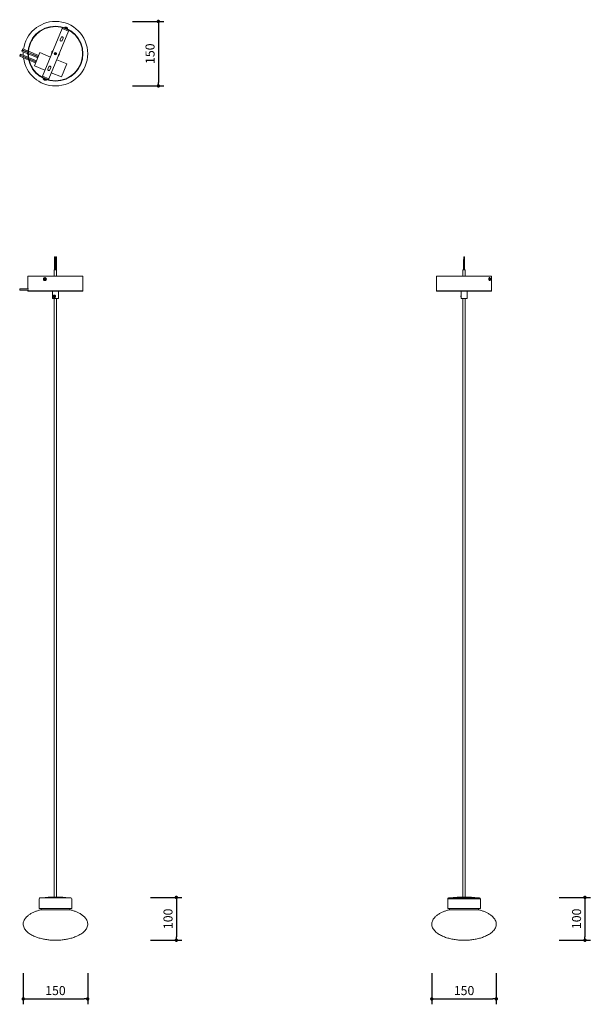
# Model space of a CAD drawing. Units: millimetres. Extents: x 2642 to 3969, y -278 to 2011.
import ezdxf

# ---------------------------------------------------------------- set-up
doc = ezdxf.new("R2010")
doc.units = ezdxf.units.MM
doc.header["$PDSIZE"] = -1
doc.dimstyles.new('ISO-25', dxfattribs={"dimtxt": 2.5, "dimasz": 2.5, "dimexe": 1.25, "dimexo": 0.625, "dimtad": 1, "dimtxsty": 'Standard', "dimcen": 2.5, "dimadec": 0, "dimazin": 0, "dimtfac": 1, "dimtmove": 0, "dimatfit": 3, "dimfxl": 1, "dimarcsym": 0})

# ---------------------------------------------------------------- blocks, each defined once
blk = doc.blocks.new('_Dot')
at = {"color": 0, "linetype": 'ByBlock', "lineweight": -2}
blk.add_line((-0.5, 0), (-1, 0), dxfattribs=at)
at = {"color": 0, "linetype": 'ByBlock', "const_width": 0.5}
blk.add_lwpolyline([(-0.25, 0, 1), (0.25, 0, 1)], format="xyb", close=True, dxfattribs=at)
blk = doc.blocks.new('*D54')
at = {"color": 5, "lineweight": -2}
for p, q in [((2904.6, 2007.1), (2977.1, 2007.1)), ((2964.6, 1999.1), (2964.6, 1865.2)), ((2904.6, 1857.2), (2977.1, 1857.2))]:
    blk.add_line(p, q, dxfattribs=at)
at = {"layer": 'Defpoints', "color": 0}
for p in [(2725.2, 2007.1), (2725.2, 1857.2), (2964.6, 1857.2)]:
    blk.add_point(p, dxfattribs=at)
at = {"color": 5, "lineweight": -2, "xscale": 8, "yscale": 8, "zscale": 8}
for p, rotation in [((2964.6, 2007.1), 90), ((2964.6, 1857.2), 270)]:
    blk.add_blockref('_Dot', p, dxfattribs=dict(at, rotation=rotation))
at = {"color": 0, "insert": (2947.9, 1932.1), "char_height": 21, "attachment_point": 5, "rotation": 90}
blk.add_mtext('150', dxfattribs=at)
blk = doc.blocks.new('*D59')
at = {"color": 5, "lineweight": -2}
for p, q in [((2650.3, -205.3), (2650.3, -277.8)), ((2800.2, -205.3), (2800.2, -277.8)), ((2658.3, -265.3), (2792.2, -265.3))]:
    blk.add_line(p, q, dxfattribs=at)
at = {"layer": 'Defpoints', "color": 0}
for p in [(2650.3, -91.1), (2800.2, -90.6), (2800.2, -265.3)]:
    blk.add_point(p, dxfattribs=at)
at = {"color": 5, "lineweight": -2, "xscale": 8, "yscale": 8, "zscale": 8, "rotation": 180}
blk.add_blockref('_Dot', (2650.3, -265.3), dxfattribs=at)
at = {"color": 5, "lineweight": -2, "xscale": 8, "yscale": 8, "zscale": 8}
blk.add_blockref('_Dot', (2800.2, -265.3), dxfattribs=at)
at = {"color": 0, "insert": (2725.2, -248.6), "char_height": 21, "attachment_point": 5}
blk.add_mtext('150', dxfattribs=at)
blk = doc.blocks.new('*D60')
at = {"color": 5, "lineweight": -2}
for p, q in [((2946.4, -29.3), (3018.9, -29.3)), ((3006.4, -37.3), (3006.4, -120.9)), ((2946.4, -128.9), (3018.9, -128.9))]:
    blk.add_line(p, q, dxfattribs=at)
at = {"layer": 'Defpoints', "color": 0}
for p in [(2745.3, -29.3), (2725.2, -128.9), (3006.4, -128.9)]:
    blk.add_point(p, dxfattribs=at)
at = {"color": 5, "lineweight": -2, "xscale": 8, "yscale": 8, "zscale": 8}
for p, rotation in [((3006.4, -29.3), 90), ((3006.4, -128.9), 270)]:
    blk.add_blockref('_Dot', p, dxfattribs=dict(at, rotation=rotation))
at = {"color": 0, "insert": (2989.7, -79.1), "char_height": 21, "attachment_point": 5, "rotation": 90}
blk.add_mtext('100', dxfattribs=at)
blk = doc.blocks.new('*D64')
at = {"color": 5, "lineweight": -2}
for p, q in [((3600.5, -205.3), (3600.5, -277.8)), ((3750.5, -205.3), (3750.5, -277.8)), ((3608.5, -265.3), (3742.5, -265.3))]:
    blk.add_line(p, q, dxfattribs=at)
at = {"layer": 'Defpoints', "color": 0}
for p in [(3600.5, -91.1), (3750.5, -90.6), (3750.5, -265.3)]:
    blk.add_point(p, dxfattribs=at)
at = {"color": 5, "lineweight": -2, "xscale": 8, "yscale": 8, "zscale": 8, "rotation": 180}
blk.add_blockref('_Dot', (3600.5, -265.3), dxfattribs=at)
at = {"color": 5, "lineweight": -2, "xscale": 8, "yscale": 8, "zscale": 8}
blk.add_blockref('_Dot', (3750.5, -265.3), dxfattribs=at)
at = {"color": 0, "insert": (3675.5, -248.6), "char_height": 21, "attachment_point": 5}
blk.add_mtext('150', dxfattribs=at)
blk = doc.blocks.new('*D65')
at = {"color": 5, "lineweight": -2}
for p, q in [((3896.7, -29.3), (3969.2, -29.3)), ((3956.7, -37.3), (3956.7, -120.9)), ((3896.7, -128.9), (3969.2, -128.9))]:
    blk.add_line(p, q, dxfattribs=at)
at = {"layer": 'Defpoints', "color": 0}
for p in [(3695.5, -29.3), (3675.5, -128.9), (3956.7, -128.9)]:
    blk.add_point(p, dxfattribs=at)
at = {"color": 5, "lineweight": -2, "xscale": 8, "yscale": 8, "zscale": 8}
for p, rotation in [((3956.7, -29.3), 90), ((3956.7, -128.9), 270)]:
    blk.add_blockref('_Dot', p, dxfattribs=dict(at, rotation=rotation))
at = {"color": 0, "insert": (3939.9, -79.1), "char_height": 21, "attachment_point": 5, "rotation": 90}
blk.add_mtext('100', dxfattribs=at)

msp = doc.modelspace()

# ---------------------------------------------------------------- linework, layer by layer
at = {"color": 7, "linetype": 'Continuous', "lineweight": 15}
for p, q in [((2756.5, 1986.6), (2741.7, 1992.8)), ((2747, 1993.7), (2746.5, 1992.6)), ((2752.5, 1992.5), (2752.5, 1992.5)), ((2741, 1990.9), (2694.8, 1879.5)), ((2709.5, 1873.4), (2755.7, 1984.8)), ((2736, 1964.5), (2738.3, 1970.1)), ((2755.7, 1984.8), (2741, 1990.9)), ((2747.6, 1991.3), (2747.3, 1990.5)), ((2751, 1988.9), (2751.3, 1989.7)), ((2753, 1989.9), (2753.5, 1991)), ((2667.1, 1956.3), (2666.9, 1956)), ((2742.9, 1968.1), (2740.6, 1962.6)), ((2642, 1926), (2663, 1917.4)), ((2662.4, 1920.3), (2643, 1928.4)), ((2643.2, 1928.8), (2662.2, 1920.9)), ((2661.8, 1923.8), (2644.1, 1931.1)), ((2647, 1938.1), (2661.2, 1932.1)), ((2661.3, 1934.8), (2647.9, 1940.4)), ((2648.1, 1940.8), (2661.3, 1935.4)), ((2661.5, 1938), (2649.1, 1943.1)), ((2650.5, 1925.8), (2650.6, 1925.2)), ((2650.6, 1939.8), (2650.6, 1939.3)), ((2662, 1931.8), (2683.9, 1922.7)), ((2662.1, 1935), (2685.1, 1925.5)), ((2684.9, 1925), (2662.1, 1934.5)), ((2686, 1927.8), (2662.3, 1937.7)), ((2681.1, 1915.8), (2662.7, 1923.4)), ((2676.2, 1904), (2688.8, 1934.5)), ((2688.8, 1934.5), (2713.4, 1924.3)), ((2716, 1932.1), (2716.4, 1931.5)), ((2734.5, 1932.1), (2734.1, 1932.7)), ((2663.1, 1920.5), (2680.1, 1913.5)), ((2679.9, 1913), (2663.2, 1920)), ((2663.9, 1917), (2679, 1910.7)), ((2700.7, 1893.9), (2676.2, 1904)), ((2707.6, 1896.2), (2709.9, 1901.7)), ((2728.1, 1918.2), (2751.6, 1908.5)), ((2751.6, 1908.5), (2739, 1878)), ((2783.4, 1908), (2783.5, 1908.3)), ((2694, 1877.7), (2708.8, 1871.5)), ((2694.8, 1879.5), (2709.5, 1873.4)), ((2714.5, 1899.8), (2712.2, 1894.2)), ((2739, 1878), (2715.5, 1887.7)), ((2697.5, 1874.4), (2697, 1873.3)), ((2698.3, 1871.7), (2698.1, 1871.8)), ((2698.5, 1871.6), (2698.3, 1871.7)), ((2698.7, 1871.2), (2698.8, 1871.3)), ((2699.5, 1875.4), (2699.2, 1874.6)), ((2700.8, 1870.4), (2700.8, 1870.7)), ((2700.8, 1870.6), (2700.8, 1870.3)), ((2700.8, 1870.4), (2700.8, 1870.4)), ((2701, 1870.3), (2700.8, 1870.3)), ((2700.9, 1870.6), (2700.9, 1870.4)), ((2702.9, 1873), (2703.2, 1873.8)), ((2703.5, 1870.6), (2704, 1871.7)), ((2722.9, 1454), (2722.9, 1430)), ((2724.8, 1454), (2722.9, 1454)), ((2723.2, 1460), (2723.2, 1454)), ((2724.6, 1460), (2723.2, 1460)), ((2724.6, 1454), (2724.6, 1460)), ((2724.8, 1430), (2724.8, 1454)), ((2725.6, 1454), (2725.6, 1430)), ((2727.5, 1454), (2725.6, 1454)), ((2725.9, 1460), (2725.9, 1454)), ((2727.3, 1460), (2725.9, 1460)), ((2727.3, 1454), (2727.3, 1460)), ((2727.5, 1430), (2727.5, 1454)), ((3674.5, 1454), (3674.5, 1430)), ((3676.4, 1454), (3674.5, 1454)), ((3674.8, 1460), (3674.8, 1454)), ((3676.2, 1460), (3674.8, 1460)), ((3676.2, 1454), (3676.2, 1460)), ((3676.4, 1430), (3676.4, 1454)), ((2722.5, 1430), (2722.5, 1415)), ((2728, 1430), (2722.5, 1430)), ((2728, 1415), (2728, 1430)), ((3672.7, 1430), (3672.7, 1415)), ((3678.2, 1430), (3672.7, 1430)), ((3678.2, 1415), (3678.2, 1430)), ((2661.2, 1415), (2661.2, 1385.1)), ((2789.2, 1415), (2661.2, 1415)), ((2698.3, 1409.2), (2698.1, 1408.9)), ((2698.5, 1409.4), (2698.3, 1409.2)), ((2700.7, 1411.5), (2700.3, 1411.5)), ((2700.3, 1404.5), (2700.7, 1404.5)), ((2700.7, 1408), (2700.7, 1409.9)), ((2789.2, 1381), (2789.2, 1415)), ((3611.5, 1415), (3611.5, 1381)), ((3739.5, 1415), (3611.5, 1415)), ((3735.7, 1411.5), (3734.6, 1411.5)), ((3734.6, 1404.5), (3735.7, 1404.5)), ((3735.8, 1408.4), (3735.8, 1408)), ((3735.8, 1408.3), (3736.2, 1408.4)), ((3735.8, 1408), (3735.8, 1407.7)), ((3737.4, 1407.7), (3735.8, 1407.9)), ((3735.8, 1407.7), (3736.2, 1407.6)), ((3736.4, 1408.6), (3737.2, 1408.8)), ((3737.2, 1407.2), (3736.4, 1407.5)), ((3736.5, 1409.9), (3736.8, 1410.1)), ((3736.8, 1405.9), (3736.5, 1406.1)), ((3737, 1406.5), (3736.6, 1406.7)), ((3736.8, 1409.4), (3737, 1409.5)), ((3739.5, 1381), (3739.5, 1415)), ((2662.6, 1385.1), (2642.5, 1385.1)), ((2642.5, 1382.6), (2662.6, 1382.6)), ((2661.2, 1382.6), (2661.2, 1381)), ((2718.2, 1380), (2718.2, 1363)), ((2732.2, 1363), (2732.2, 1380)), ((3668.5, 1380), (3668.5, 1369.4)), ((3680.5, 1380), (3680.5, 1380.3)), ((3682.5, 1363), (3682.5, 1380)), ((2718.2, 1363), (2732.2, 1363)), ((2720.3, 1369.4), (2720.3, 1369.4)), ((2720.5, 1369.2), (2720.3, 1369.4)), ((2720.5, 1369.2), (2724.4, 1366.4)), ((2720.6, 1369.8), (2720.8, 1369.6)), ((2720.7, 1369.2), (2724.5, 1366.5)), ((2724.6, 1366.9), (2720.8, 1369.6)), ((2722.5, 1363), (2722.5, -28.5)), ((2722.6, 1371), (2722.6, 1371)), ((2722.6, 1365), (2722.6, 1365)), ((2724.8, 1366.2), (2724.4, 1366.4)), ((2724.6, 1366.9), (2725.2, 1366.6)), ((2725.2, 1366.6), (2725.2, 1366.6)), ((2728, -28.5), (2728, 1363)), ((3668.2, 1366.9), (3668.5, 1366.6)), ((3668.4, 1366.7), (3668.3, 1366.4)), ((3668.5, 1366.2), (3668.3, 1366.4)), ((3668.3, 1366.4), (3668.5, 1365.9)), ((3668.5, 1366.7), (3668.5, 1363)), ((3668.5, 1366.6), (3668.5, 1366.6)), ((3668.5, 1363), (3682.5, 1363)), ((3672.7, 1363), (3672.7, -28.5)), ((3678.2, -28.5), (3678.2, 1363)), ((2687.2, -32.4), (2687.2, -54.9)), ((2729.2, -28.5), (2721.2, -28.5)), ((2728.7, -28.5), (2721.7, -28.5)), ((2763.2, -54.9), (2763.2, -32.4)), ((3637.5, -32.4), (3637.5, -54.9)), ((3678.6, -28.5), (3671.5, -28.5)), ((3675.5, -28.5), (3672, -28.5)), ((3679, -28.5), (3675.5, -28.5)), ((3679.5, -28.5), (3678.6, -28.5)), ((3713.5, -54.9), (3713.5, -32.4)), ((2687.2, -54.9), (2763.2, -54.9)), ((2725.2, -58.3), (2690.2, -58.3)), ((2692.2, -54.9), (2692.2, -55.4)), ((2760.3, -58.3), (2725.2, -58.3)), ((2758.2, -55.4), (2758.2, -54.9)), ((3637.5, -54.9), (3675.5, -54.9)), ((3710.6, -58.3), (3640.4, -58.3)), ((3642.5, -54.9), (3642.5, -55.4)), ((3675.5, -54.9), (3713.5, -54.9)), ((3708.5, -55.4), (3708.5, -54.9))]:
    msp.add_line(p, q, dxfattribs=at)
at = {"color": 8, "linetype": 'Continuous', "lineweight": 15}
for p, q in [((2662.4, 1934.9), (2662.4, 1934.4)), ((2789.2, 1381), (2661.2, 1381)), ((3734.6, 1381), (3611.5, 1381)), ((3739.5, 1381), (3734.6, 1381)), ((3637.5, -32.4), (3675.5, -32.4)), ((3675.5, -32.4), (3713.5, -32.4)), ((3642.5, -55.4), (3708.5, -55.4))]:
    msp.add_line(p, q, dxfattribs=at)
at = {"color": 7, "linetype": 'Continuous', "lineweight": 15, "flags": 128}
for points in [[(2741, 1990.9), (2741.1, 1991.3), (2741.3, 1991.6), (2741.4, 1991.9), (2741.5, 1992.2), (2741.6, 1992.5), (2741.7, 1992.6), (2741.7, 1992.7), (2741.7, 1992.8)], [(2746.5, 1992.6), (2746.5, 1992.6), (2746.8, 1992.5), (2747.4, 1992.3), (2748.2, 1991.9), (2749.2, 1991.5), (2750.3, 1991), (2751.3, 1990.6), (2752.1, 1990.3), (2752.7, 1990), (2753, 1989.9), (2753, 1989.9)], [(2748.7, 1994.1), (2748.7, 1994.1), (2748.7, 1994.1), (2748.7, 1994.1), (2748.7, 1994.1)], [(2755.7, 1984.8), (2755.9, 1985.1), (2756, 1985.5), (2756.2, 1985.8), (2756.3, 1986.1), (2756.4, 1986.3), (2756.4, 1986.5), (2756.5, 1986.6), (2756.5, 1986.6)], [(2642.5, 1927.2), (2642.3, 1926.8), (2642.2, 1926.4), (2642, 1926.1), (2642, 1926)], [(2643, 1928.4), (2642.9, 1928.3), (2642.8, 1928), (2642.7, 1927.6), (2642.5, 1927.2)], [(2643.6, 1930), (2643.5, 1929.5), (2643.3, 1929.2), (2643.2, 1928.9), (2643.2, 1928.8)], [(2644.1, 1931.1), (2644.1, 1931), (2644, 1930.8), (2643.8, 1930.4), (2643.6, 1930)], [(2647.5, 1939.2), (2647.3, 1938.8), (2647.1, 1938.4), (2647, 1938.1), (2647, 1938.1)], [(2647.9, 1940.4), (2647.9, 1940.3), (2647.8, 1940), (2647.7, 1939.7), (2647.5, 1939.2)], [(2648.6, 1942), (2648.4, 1941.5), (2648.3, 1941.2), (2648.2, 1940.9), (2648.1, 1940.8)], [(2649.1, 1943.1), (2649.1, 1943), (2649, 1942.8), (2648.8, 1942.4), (2648.6, 1942)], [(2694, 1877.7), (2694, 1877.7), (2694.1, 1877.8), (2694.1, 1878), (2694.2, 1878.2), (2694.3, 1878.5), (2694.5, 1878.8), (2694.6, 1879.2), (2694.8, 1879.5)], [(2704, 1871.7), (2703.9, 1871.7), (2703.6, 1871.9), (2702.9, 1872.1), (2702, 1872.5), (2701, 1872.9), (2699.9, 1873.4), (2699, 1873.8), (2698.2, 1874.1), (2697.7, 1874.3), (2697.5, 1874.4)], [(2709.5, 1873.4), (2709.4, 1873), (2709.2, 1872.7), (2709.1, 1872.4), (2709, 1872.1), (2708.9, 1871.8), (2708.8, 1871.7), (2708.8, 1871.6), (2708.8, 1871.5)], [(2701.9, 1410.8), (2702.7, 1410.1), (2703.1, 1409.1), (2703.3, 1408), (2703.1, 1406.9), (2702.7, 1405.9), (2701.9, 1405.2), (2701, 1404.7), (2699.9, 1404.6), (2698.9, 1404.9), (2698.1, 1405.5), (2697.4, 1406.4), (2697.1, 1407.5), (2697.1, 1408.6), (2697.4, 1409.6), (2698.1, 1410.5), (2698.9, 1411.1), (2699.9, 1411.4), (2701, 1411.3), (2701.9, 1410.8)], [(2700.3, 1404.5), (2699.5, 1404.6), (2698.5, 1405.1)], [(3734.6, 1411.5), (3734.4, 1411.5), (3734, 1411.1), (3733.6, 1410.4), (3733.4, 1409.4), (3733.3, 1408.3), (3733.3, 1407.2), (3733.5, 1406.1), (3733.8, 1405.2), (3734.2, 1404.7), (3734.6, 1404.5)], [(3736.1, 1404.7), (3735.7, 1404.5), (3735.3, 1404.7), (3734.9, 1405.2), (3734.6, 1406.1), (3734.4, 1407.2), (3734.4, 1408.3), (3734.5, 1409.4), (3734.7, 1410.4), (3735.1, 1411.1), (3735.5, 1411.5), (3735.7, 1411.5)], [(3735.9, 1411.4), (3736.3, 1411.2), (3736.6, 1410.9)], [(2642.5, 1385.1), (2642.3, 1385), (2642.2, 1384.7), (2642, 1384.3), (2642, 1383.8), (2642, 1383.3), (2642.2, 1382.9), (2642.3, 1382.7), (2642.5, 1382.6)], [(2724.4, 1366.4), (2723.7, 1365.8), (2722.9, 1365.5), (2722.1, 1365.6), (2721.3, 1365.9), (2720.7, 1366.6), (2720.3, 1367.4), (2720.3, 1368.3), (2720.5, 1369.2)], [(2720.8, 1369.6), (2721.4, 1370.2), (2722.2, 1370.5), (2723.1, 1370.5), (2723.8, 1370.1), (2724.4, 1369.5), (2724.8, 1368.6), (2724.9, 1367.7), (2724.6, 1366.9)]]:
    msp.add_lwpolyline(points, dxfattribs=at)
at = {"color": 8, "linetype": 'Continuous', "lineweight": 15, "flags": 128}
for points in [[(2753.5, 1991), (2753.4, 1991), (2753.2, 1991.1), (2752.6, 1991.4), (2751.8, 1991.7), (2750.8, 1992.2), (2749.7, 1992.6), (2748.7, 1993), (2747.8, 1993.4), (2747.3, 1993.6), (2747, 1993.7), (2747, 1993.7)], [(2750.3, 1992.6), (2749.3, 1993), (2748.4, 1993.4), (2747.7, 1993.7), (2747.3, 1993.9), (2747.2, 1993.9)], [(2753.4, 1991.3), (2753.3, 1991.3), (2752.9, 1991.5), (2752.2, 1991.8), (2751.3, 1992.2), (2750.3, 1992.6)], [(2697, 1873.3), (2697.2, 1873.2), (2697.7, 1873), (2698.5, 1872.7), (2699.5, 1872.3), (2700.5, 1871.8), (2701.6, 1871.4), (2702.5, 1871), (2703.1, 1870.7), (2703.5, 1870.6), (2703.5, 1870.6)], [(2697.1, 1873), (2697.1, 1873), (2697.4, 1872.8), (2698.1, 1872.6), (2698.9, 1872.2), (2699.9, 1871.8), (2701, 1871.4), (2701.9, 1871)], [(2701.9, 1871), (2702.7, 1870.7), (2703.1, 1870.5), (2703.3, 1870.4), (2703.3, 1870.4)], [(3736, 1404.6), (3735.7, 1404.7), (3735.3, 1405), (3735, 1405.7), (3734.7, 1406.7), (3734.6, 1407.7), (3734.7, 1408.8), (3734.8, 1409.9), (3735.1, 1410.7), (3735.5, 1411.2), (3735.9, 1411.4), (3735.9, 1411.4)]]:
    msp.add_lwpolyline(points, dxfattribs=at)
at = {"color": 7, "linetype": 'Continuous', "lineweight": 15}
for centre, radius in [((2725.2, 1932.1), 64), ((2725.2, 1932.1), 63.2), ((2725.2, 1932.1), 2.75), ((2723.9, 1932.1), 0.95), ((2723.9, 1932.1), 0.7), ((2726.6, 1932.1), 0.95), ((2726.6, 1932.1), 0.7)]:
    msp.add_circle(centre, radius, dxfattribs=at)
for centre, radius, start, end in [((2725.2, 1932.1), 75, 90, 172.168), ((2725.2, 1932.1), 75, 0, 90), ((2747.3, 1993.6), 0.3, 105.4181, 157.4773), ((2748.7, 1988.6), 5.5, 89.774, 105.4181), ((2747.3, 1991.8), 0.45, 43.115, 67.4773), ((2747.9, 1986.7), 7.18, 64.6261, 70.3286), ((2748.7, 1988.6), 5.5, 29.5365, 45.2077), ((2740.6, 1969.1), 2.5, 337.4773, 157.4773), ((2751.9, 1989.9), 0.45, 67.4773, 91.8397), ((2753.2, 1991.2), 0.3, 337.4773, 29.5365), ((2738.3, 1963.6), 2.5, 157.4773, 337.4773), ((2725.2, 1932.1), 75, 176.5603, 182.7509), ((2725.2, 1932.1), 9, 130.2113, 176.3261), ((2725.2, 1932.1), 75, 270, 0), ((2725.2, 1932.1), 9, 310.2113, 355.8838), ((2725.2, 1932.1), 75, 187.4957, 270), ((2712.2, 1900.7), 2.5, 337.4773, 157.4773), ((2709.9, 1895.2), 2.5, 157.4773, 337.4773), ((2697.3, 1873.1), 0.3, 157.4773, 209.5365), ((2701.8, 1875.7), 5.5, 209.5365, 234.2415), ((2698.6, 1874.4), 0.45, 247.4773, 271.8397), ((2702.9, 1875.2), 5.03, 244.071, 250.8836), ((2701.8, 1875.7), 5.5, 260.6595, 285.4181), ((2703.2, 1872.5), 0.45, 223.115, 247.4773), ((2703.2, 1870.7), 0.3, 285.4181, 337.4773), ((2700.5, 1408), 3.54, 94.25, 234.9969), ((2702, 1410.7), 5.4, 231.1423, 238.3191), ((2700.5, 1408), 3.51, 273.1295, 86.8705), ((2696, 1402.7), 8.58, 52.4732, 56.9883), ((2691.9, 1412.7), 11.2, 327.1045, 330.6778), ((3735.7, 1405.6), 1.01, 287.803, 333.3048), ((3736.6, 1409), 1.05, 82.5222, 97.4778), ((3736.6, 1407), 1.07, 262.644, 277.356), ((3731.9, 1408), 5.5, 3.6972, 31.3765), ((3731.9, 1408), 5.5, 328.6235, 356.3258), ((3731.9, 1408), 5.49, 356.2743, 3.7257), ((2662.2, 1381), 1, 180, 270), ((2788.2, 1381), 1, 270, 0), ((3612.5, 1381), 1, 180, 270), ((3738.5, 1381), 1, 270, 0), ((2723.2, 1368), 3.21, 153.6476, 209.8163), ((2722.3, 1368), 3.21, 333.6636, 27.8352), ((3673.3, 1368), 5.24, 156.3754, 192.4322), ((3675.7, 1368), 7.34, 168.1972, 191.184), ((2689.2, -32.4), 2, 90, 180), ((2725.2, -262), 233.6, 90.8586, 97.5035), ((2725.2, -262), 233.6, 82.4965, 89.1414), ((2761.2, -32.4), 2, 0, 90), ((3639.5, -32.4), 2, 90, 180), ((3711.5, -32.4), 2, 0, 90), ((2689.3, -55.4), 2.98, 287.6138, 0.5003), ((2761.2, -55.4), 2.98, 179.4997, 252.3862), ((3639.5, -55.4), 2.98, 287.6138, 0.5003), ((3711.5, -55.4), 2.98, 179.4997, 252.3862)]:
    msp.add_arc(centre, radius, start, end, dxfattribs=at)
at = {"color": 8, "linetype": 'Continuous', "lineweight": 15}
msp.add_arc((2700.1, 1408), 3.51, 273.1296, 86.8704, dxfattribs=at)
for points, knots in [([(2747.5, 1991), (2745.7, 1991.7), (2741.4, 1993.2), (2734.2, 1994.7), (2726.8, 1995.3), (2719.8, 1995), (2713.5, 1994.2), (2707.2, 1992.6), (2701.1, 1990.4), (2695.2, 1987.6), (2689.7, 1984.3), (2684.6, 1980.4), (2679.5, 1975.6), (2674.7, 1970), (2670.3, 1963.3), (2668.1, 1958.6), (2667.1, 1956.3)], [0, 0, 0, 0, 0.059888, 0.141476, 0.225351, 0.290399, 0.356472, 0.423245, 0.490375, 0.557504, 0.624278, 0.69035, 0.755399, 0.839269, 0.920858, 1, 1, 1, 1]), ([(2783.5, 1908.3), (2784.4, 1910.7), (2786.2, 1915.6), (2787.8, 1923.3), (2788.4, 1930.8), (2788.1, 1937.7), (2787.2, 1944.1), (2785.7, 1950.3), (2783.5, 1956.5), (2780.7, 1962.3), (2777.3, 1967.9), (2773.4, 1972.9), (2768.6, 1978), (2762.9, 1982.8), (2756.9, 1986.8), (2752.9, 1988.7), (2751.2, 1989.5)], [0, 0, 0, 0, 0.079366, 0.161186, 0.245301, 0.310536, 0.376798, 0.443762, 0.511084, 0.578405, 0.64537, 0.711631, 0.776866, 0.860976, 0.942798, 1, 1, 1, 1]), ([(2666.9, 1956), (2666.1, 1953.6), (2664.3, 1948.7), (2662.9, 1942.5), (2662.7, 1938.7), (2662.6, 1937.5)], [0, 0, 0, 0, 0.402073, 0.81658, 1, 1, 1, 1]), ([(2662.3, 1931.7), (2662.3, 1930), (2662.3, 1927.2), (2662.8, 1924.4), (2663, 1923.3)], [0, 0, 0, 0, 0.604356, 1, 1, 1, 1]), ([(2663.4, 1920.4), (2663.4, 1920.4), (2663.4, 1920.2), (2663.4, 1920), (2663.5, 1919.9)], [0, 0, 0, 0, 0.276613, 1, 1, 1, 1]), ([(2664.2, 1916.8), (2664.4, 1915.9), (2665.2, 1912.8), (2667, 1907.8), (2669.8, 1902), (2673.2, 1896.4), (2677.1, 1891.4), (2681.9, 1886.3), (2687.6, 1881.5), (2693.6, 1877.5), (2697.6, 1875.6), (2699.3, 1874.8)], [0, 0, 0, 0, 0.051647, 0.166426, 0.281205, 0.395376, 0.508348, 0.61957, 0.762973, 0.902473, 1, 1, 1, 1]), ([(2703, 1873.3), (2704.8, 1872.6), (2709.1, 1871), (2716.3, 1869.6), (2723.7, 1869), (2730.7, 1869.3), (2737, 1870.1), (2743.3, 1871.7), (2749.4, 1873.9), (2755.3, 1876.7), (2760.8, 1880), (2765.9, 1883.9), (2771, 1888.7), (2775.8, 1894.3), (2780.2, 1901), (2782.4, 1905.7), (2783.4, 1908)], [0, 0, 0, 0, 0.059888, 0.141476, 0.225351, 0.290399, 0.356472, 0.423245, 0.490375, 0.557504, 0.624278, 0.69035, 0.755399, 0.839269, 0.920858, 1, 1, 1, 1])]:
    msp.add_open_spline(points, degree=3, knots=knots, dxfattribs=at)
at = {"color": 7, "linetype": 'Continuous', "lineweight": 15}
for points, knots in [([(2748.7, 1994.1), (2748.8, 1994.1), (2748.9, 1994.1), (2749.1, 1994.1), (2749.2, 1994), (2749.3, 1994)], [0, 0, 0, 0, 0.354669, 0.6771153, 1, 1, 1, 1]), ([(2749.3, 1994), (2749.4, 1994), (2749.5, 1994), (2749.7, 1994), (2749.8, 1993.9), (2749.9, 1993.9)], [0, 0, 0, 0, 0.267929, 0.5359064, 1, 1, 1, 1]), ([(2749.9, 1993.9), (2750, 1993.9), (2750, 1993.8), (2750.2, 1993.7), (2750.3, 1993.7), (2750.3, 1993.6)], [0, 0, 0, 0, 0.267926, 0.535911, 1, 1, 1, 1]), ([(2750.3, 1993.6), (2750.3, 1993.6), (2750.3, 1993.6), (2750.3, 1993.5), (2750.3, 1993.4), (2750.3, 1993.4)], [0, 0, 0, 0, 0.354669, 0.677112, 1, 1, 1, 1]), ([(2750.9, 1993.1), (2750.9, 1993.2), (2751, 1993.2), (2751, 1993.3), (2751, 1993.3), (2751, 1993.3)], [0, 0, 0, 0, 0.35452, 0.67695, 1, 1, 1, 1]), ([(2751, 1993.3), (2751.1, 1993.3), (2751.2, 1993.3), (2751.3, 1993.3), (2751.4, 1993.3), (2751.5, 1993.2)], [0, 0, 0, 0, 0.267963, 0.535876, 1, 1, 1, 1]), ([(2751.5, 1993.2), (2751.5, 1993.2), (2751.6, 1993.2), (2751.8, 1993), (2752, 1993), (2752, 1992.9)], [0, 0, 0, 0, 0.26793, 0.53585, 1, 1, 1, 1]), ([(2752, 1992.9), (2752.1, 1992.9), (2752.2, 1992.8), (2752.4, 1992.6), (2752.5, 1992.5), (2752.5, 1992.5)], [0, 0, 0, 0, 0.354664, 0.677108, 1, 1, 1, 1]), ([(2718.1, 1935.7), (2717.8, 1935.2), (2717.1, 1934), (2716.4, 1932.8), (2716, 1932.1)], [0, 0, 0, 0, 0.430795, 1, 1, 1, 1]), ([(2732.4, 1928.6), (2732.7, 1929.1), (2733.4, 1930.3), (2734.1, 1931.5), (2734.5, 1932.1)], [0, 0, 0, 0, 0.430795, 1, 1, 1, 1]), ([(2698.1, 1871.8), (2698.2, 1871.7), (2698.2, 1871.6), (2698.4, 1871.5), (2698.4, 1871.4), (2698.5, 1871.4)], [0, 0, 0, 0, 0.354708, 0.677139, 1, 1, 1, 1]), ([(2698.9, 1871.2), (2698.8, 1871.3), (2698.7, 1871.3), (2698.6, 1871.5), (2698.5, 1871.6), (2698.5, 1871.6)], [0, 0, 0, 0, 0.3546818, 0.677097, 1, 1, 1, 1]), ([(2698.7, 1871.2), (2698.7, 1871.2), (2698.7, 1871.2), (2698.6, 1871.3), (2698.5, 1871.4), (2698.5, 1871.4)], [0, 0, 0, 0, 0.26797, 0.535892, 1, 1, 1, 1]), ([(2699.6, 1870.8), (2699.5, 1870.9), (2699.4, 1870.9), (2699.1, 1871.1), (2699, 1871.2), (2698.9, 1871.2)], [0, 0, 0, 0, 0.2679361, 0.5358728, 1, 1, 1, 1]), ([(2700.3, 1870.6), (2700.2, 1870.7), (2700.1, 1870.7), (2699.8, 1870.7), (2699.7, 1870.8), (2699.6, 1870.8)], [0, 0, 0, 0, 0.2679173, 0.5358841, 1, 1, 1, 1]), ([(2700.7, 1870.7), (2700.6, 1870.7), (2700.5, 1870.7), (2700.4, 1870.7), (2700.3, 1870.7), (2700.3, 1870.6)], [0, 0, 0, 0, 0.354671, 0.6771, 1, 1, 1, 1]), ([(2700.8, 1870.3), (2700.8, 1870.3), (2700.9, 1870.3), (2700.9, 1870.3), (2700.9, 1870.4), (2700.9, 1870.4)], [0, 0, 0, 0, 0.267908, 0.535819, 1, 1, 1, 1]), ([(2700.9, 1870.4), (2700.9, 1870.4), (2701, 1870.4), (2701.1, 1870.4), (2701.2, 1870.5), (2701.2, 1870.5)], [0, 0, 0, 0, 0.354597, 0.677113, 1, 1, 1, 1]), ([(2698.1, 1408.9), (2698.2, 1408.8), (2698.2, 1408.7), (2698.4, 1408.6), (2698.4, 1408.5), (2698.5, 1408.5)], [0, 0, 0, 0, 0.354708, 0.677139, 1, 1, 1, 1]), ([(2700.7, 1408), (2700.7, 1408), (2700.1, 1408), (2699.3, 1408.5), (2698.5, 1408.8), (2698.1, 1408.9)], [0, 0, 0, 0, 0.0000338, 0.6076625, 1, 1, 1, 1]), ([(2698.9, 1409.2), (2698.8, 1409.2), (2698.7, 1409.3), (2698.6, 1409.4), (2698.5, 1409.4), (2698.5, 1409.4)], [0, 0, 0, 0, 0.3546818, 0.677097, 1, 1, 1, 1]), ([(2698.7, 1407.8), (2698.7, 1407.8), (2698.7, 1408), (2698.6, 1408.2), (2698.5, 1408.4), (2698.5, 1408.5)], [0, 0, 0, 0, 0.26797, 0.535892, 1, 1, 1, 1]), ([(2700.7, 1408), (2700.3, 1408.1), (2699.5, 1408.3), (2698.8, 1408.4), (2698.5, 1408.5)], [0, 0, 0, 0, 0.565631, 1, 1, 1, 1]), ([(2698.6, 1406.5), (2699, 1406.8), (2699.7, 1407.3), (2700.5, 1407.7), (2700.7, 1408), (2700.7, 1408)], [0, 0, 0, 0, 0.607608, 0.99995, 1, 1, 1, 1]), ([(2698.8, 1407), (2698.7, 1406.9), (2698.7, 1406.8), (2698.6, 1406.6), (2698.6, 1406.5), (2698.6, 1406.5)], [0, 0, 0, 0, 0.354753, 0.677112, 1, 1, 1, 1]), ([(2698.7, 1407.8), (2699.1, 1407.8), (2699.7, 1407.9), (2700.4, 1408), (2700.7, 1408)], [0, 0, 0, 0, 0.562439, 1, 1, 1, 1]), ([(2698.7, 1407.8), (2698.7, 1407.7), (2698.7, 1407.6), (2698.7, 1407.3), (2698.8, 1407.1), (2698.8, 1407)], [0, 0, 0, 0, 0.267908, 0.535818, 1, 1, 1, 1]), ([(2698.8, 1407), (2699.1, 1407.2), (2699.8, 1407.4), (2700.4, 1407.8), (2700.7, 1408)], [0, 0, 0, 0, 0.5541978, 1, 1, 1, 1]), ([(2699.6, 1409.2), (2699.5, 1409.2), (2699.4, 1409.2), (2699.1, 1409.2), (2699, 1409.2), (2698.9, 1409.2)], [0, 0, 0, 0, 0.2679361, 0.5358728, 1, 1, 1, 1]), ([(2700.7, 1408), (2700.3, 1408.2), (2699.7, 1408.6), (2699.1, 1409), (2698.9, 1409.2)], [0, 0, 0, 0, 0.565639, 1, 1, 1, 1]), ([(2699.1, 1406.1), (2699.2, 1406.1), (2699.2, 1406.2), (2699.3, 1406.4), (2699.4, 1406.5), (2699.4, 1406.6)], [0, 0, 0, 0, 0.354672, 0.677103, 1, 1, 1, 1]), ([(2699.4, 1406.6), (2699.6, 1406.8), (2700, 1407.3), (2700.5, 1407.8), (2700.7, 1408)], [0, 0, 0, 0, 0.554182, 1, 1, 1, 1]), ([(2699.4, 1406.6), (2699.4, 1406.6), (2699.5, 1406.6), (2699.8, 1406.7), (2699.9, 1406.8), (2700, 1406.9)], [0, 0, 0, 0, 0.267918, 0.535885, 1, 1, 1, 1]), ([(2700.3, 1409.5), (2700.2, 1409.4), (2700.1, 1409.4), (2699.8, 1409.3), (2699.7, 1409.2), (2699.6, 1409.2)], [0, 0, 0, 0, 0.2679173, 0.5358841, 1, 1, 1, 1]), ([(2700.7, 1408), (2700.5, 1408.2), (2700.1, 1408.6), (2699.7, 1409), (2699.6, 1409.2)], [0, 0, 0, 0, 0.5575481, 1, 1, 1, 1]), ([(2700, 1406.9), (2700.1, 1407.1), (2700.4, 1407.5), (2700.6, 1407.8), (2700.7, 1408)], [0, 0, 0, 0, 0.562447, 1, 1, 1, 1]), ([(2700, 1406.9), (2700.1, 1406.9), (2700.2, 1406.9), (2700.5, 1406.9), (2700.6, 1406.9), (2700.8, 1406.9)], [0, 0, 0, 0, 0.267936, 0.535873, 1, 1, 1, 1]), ([(2700.7, 1409.9), (2700.6, 1409.9), (2700.5, 1409.8), (2700.4, 1409.6), (2700.3, 1409.5), (2700.3, 1409.5)], [0, 0, 0, 0, 0.354671, 0.6771, 1, 1, 1, 1]), ([(2700.7, 1408), (2700.6, 1408.3), (2700.5, 1408.8), (2700.3, 1409.3), (2700.3, 1409.5)], [0, 0, 0, 0, 0.565642, 1, 1, 1, 1]), ([(2700.7, 1408), (2700.7, 1408.2), (2700.8, 1408.6), (2700.9, 1408.9), (2700.9, 1409)], [0, 0, 0, 0, 0.565633, 1, 1, 1, 1]), ([(2700.7, 1408), (2700.7, 1408.1), (2700.8, 1408.1), (2700.8, 1408.2), (2700.8, 1408.3)], [0, 0, 0, 0, 0.55756, 1, 1, 1, 1]), ([(2701.2, 1407.5), (2701.1, 1407.6), (2701, 1407.7), (2700.8, 1407.9), (2700.7, 1408)], [0, 0, 0, 0, 0.554194, 1, 1, 1, 1]), ([(2701.3, 1406.6), (2701.2, 1406.8), (2701, 1407.2), (2700.8, 1408), (2700.7, 1408), (2700.7, 1408)], [0, 0, 0, 0, 0.607616, 0.999969, 1, 1, 1, 1]), ([(2700.8, 1406.9), (2700.8, 1407.1), (2700.8, 1407.5), (2700.7, 1407.8), (2700.7, 1408)], [0, 0, 0, 0, 0.55419, 1, 1, 1, 1]), ([(2700.8, 1408.3), (2700.8, 1408.3), (2700.9, 1408.5), (2700.9, 1408.7), (2700.9, 1408.9), (2700.9, 1409)], [0, 0, 0, 0, 0.267908, 0.535819, 1, 1, 1, 1]), ([(2701.2, 1407.5), (2701.1, 1407.6), (2701.1, 1407.7), (2701, 1408), (2700.9, 1408.1), (2700.8, 1408.3)], [0, 0, 0, 0, 0.267939, 0.535886, 1, 1, 1, 1]), ([(2700.8, 1406.9), (2700.8, 1406.8), (2701, 1406.8), (2701.1, 1406.7), (2701.3, 1406.6), (2701.3, 1406.6)], [0, 0, 0, 0, 0.354652, 0.677123, 1, 1, 1, 1]), ([(2700.9, 1409), (2700.9, 1409.1), (2701, 1409.2), (2701.1, 1409.4), (2701.2, 1409.5), (2701.2, 1409.6)], [0, 0, 0, 0, 0.354597, 0.677113, 1, 1, 1, 1]), ([(2701.7, 1407.2), (2701.6, 1407.2), (2701.5, 1407.3), (2701.3, 1407.4), (2701.2, 1407.5), (2701.2, 1407.5)], [0, 0, 0, 0, 0.354708, 0.67714, 1, 1, 1, 1]), ([(3736.2, 1408.4), (3736.2, 1408.4), (3736.1, 1408.4), (3736, 1408.4), (3735.9, 1408.4), (3735.8, 1408.4)], [0, 0, 0, 0, 0.354664, 0.677108, 1, 1, 1, 1]), ([(3737.4, 1408.4), (3736.9, 1408.3), (3736.4, 1408.2), (3735.8, 1408.2), (3735.8, 1408.2)], [0, 0, 0, 0, 0.960068, 1, 1, 1, 1]), ([(3735.8, 1408.1), (3735.9, 1408.2), (3736.5, 1408.2), (3737, 1408.3), (3737.4, 1408.4)], [0, 0, 0, 0, 0.242755, 1, 1, 1, 1]), ([(3737.4, 1407.6), (3736.9, 1407.7), (3736.3, 1407.8), (3735.8, 1407.9), (3735.8, 1407.9)], [0, 0, 0, 0, 0.9196372, 1, 1, 1, 1]), ([(3735.8, 1407.7), (3735.9, 1407.6), (3736, 1407.6), (3736.1, 1407.6), (3736.2, 1407.6), (3736.2, 1407.6)], [0, 0, 0, 0, 0.354668, 0.67711, 1, 1, 1, 1]), ([(3736.6, 1408.8), (3736.5, 1408.8), (3736.5, 1408.7), (3736.4, 1408.6), (3736.3, 1408.5), (3736.2, 1408.4)], [0, 0, 0, 0, 0.26793, 0.53585, 1, 1, 1, 1]), ([(3736.6, 1407.2), (3736.5, 1407.2), (3736.5, 1407.3), (3736.4, 1407.4), (3736.3, 1407.5), (3736.2, 1407.6)], [0, 0, 0, 0, 0.2679527, 0.5358953, 1, 1, 1, 1]), ([(3736.5, 1410.1), (3736.5, 1410), (3736.5, 1409.9), (3736.6, 1409.7), (3736.6, 1409.6), (3736.6, 1409.5)], [0, 0, 0, 0, 0.35452, 0.67695, 1, 1, 1, 1]), ([(3736.6, 1406.5), (3736.6, 1406.5), (3736.6, 1406.3), (3736.5, 1406.1), (3736.5, 1406), (3736.5, 1405.9)], [0, 0, 0, 0, 0.354786, 0.6771683, 1, 1, 1, 1]), ([(3736.6, 1409.5), (3736.6, 1409.4), (3736.6, 1409.3), (3736.6, 1409.1), (3736.6, 1408.9), (3736.6, 1408.8)], [0, 0, 0, 0, 0.267963, 0.535876, 1, 1, 1, 1]), ([(3736.6, 1407.2), (3736.6, 1407.1), (3736.6, 1407), (3736.6, 1406.8), (3736.6, 1406.6), (3736.6, 1406.5)], [0, 0, 0, 0, 0.267927, 0.535912, 1, 1, 1, 1]), ([(3737, 1409.5), (3736.9, 1409.6), (3736.9, 1409.7), (3736.8, 1409.9), (3736.8, 1410), (3736.8, 1410.1)], [0, 0, 0, 0, 0.354669, 0.677112, 1, 1, 1, 1]), ([(3736.8, 1405.9), (3736.8, 1406), (3736.8, 1406.1), (3736.9, 1406.3), (3736.9, 1406.5), (3737, 1406.5)], [0, 0, 0, 0, 0.354634, 0.677006, 1, 1, 1, 1]), ([(3737.2, 1408.8), (3737.2, 1408.9), (3737.1, 1409), (3737.1, 1409.2), (3737, 1409.4), (3737, 1409.5)], [0, 0, 0, 0, 0.267926, 0.535911, 1, 1, 1, 1]), ([(3737, 1406.5), (3737, 1406.6), (3737, 1406.7), (3737.1, 1406.9), (3737.2, 1407.1), (3737.2, 1407.2)], [0, 0, 0, 0, 0.267839, 0.535877, 1, 1, 1, 1]), ([(3737.4, 1408.4), (3737.4, 1408.5), (3737.3, 1408.5), (3737.3, 1408.7), (3737.2, 1408.8), (3737.2, 1408.8)], [0, 0, 0, 0, 0.267929, 0.5359064, 1, 1, 1, 1]), ([(3737.2, 1407.2), (3737.2, 1407.2), (3737.3, 1407.3), (3737.3, 1407.4), (3737.3, 1407.5), (3737.4, 1407.6)], [0, 0, 0, 0, 0.267954, 0.535897, 1, 1, 1, 1]), ([(3737.4, 1408.4), (3737.4, 1408.4), (3737.4, 1408.4), (3737.4, 1408.4), (3737.4, 1408.4), (3737.4, 1408.4)], [0, 0, 0, 0, 0.354669, 0.6771153, 1, 1, 1, 1]), ([(3737.4, 1407.6), (3737.4, 1407.6), (3737.4, 1407.6), (3737.4, 1407.6), (3737.4, 1407.6), (3737.4, 1407.7)], [0, 0, 0, 0, 0.354671, 0.677112, 1, 1, 1, 1]), ([(2662.3, 1380), (2662.3, 1380), (2662.4, 1380), (2663.2, 1380), (2664.8, 1380), (2666.9, 1380), (2669.7, 1380), (2673.1, 1380), (2677, 1380), (2681.7, 1380), (2687.4, 1380), (2694.1, 1380), (2698.8, 1380), (2701.1, 1380)], [0, 0, 0, 0, 0.071428, 0.157895, 0.245282, 0.333137, 0.420991, 0.508379, 0.594846, 0.679969, 0.789712, 0.896461, 1, 1, 1, 1]), ([(2701.1, 1380), (2703.5, 1380), (2708.4, 1380), (2716.2, 1380), (2723.6, 1380), (2730.6, 1380), (2736.9, 1380), (2743.2, 1380), (2749.4, 1380), (2755.3, 1380), (2760.8, 1380), (2765.9, 1380), (2771, 1380), (2775.8, 1380), (2780.2, 1380), (2783.6, 1380), (2786.1, 1380), (2787.7, 1380), (2788.3, 1380), (2788.2, 1380), (2788.2, 1380)], [0, 0, 0, 0, 0.062092, 0.12611, 0.191928, 0.242978, 0.294834, 0.347241, 0.399929, 0.452617, 0.505025, 0.556881, 0.607931, 0.673745, 0.737764, 0.799859, 0.86195, 0.925968, 0.991786, 1, 1, 1, 1]), ([(3612.5, 1380), (3612.6, 1380), (3612.6, 1380), (3613.5, 1380), (3615, 1380), (3617.2, 1380), (3620, 1380), (3623.3, 1380), (3627.2, 1380), (3632, 1380), (3637.7, 1380), (3644.3, 1380), (3651.3, 1380), (3658.6, 1380), (3666.4, 1380), (3673.9, 1380), (3680.8, 1380), (3687.2, 1380), (3693.5, 1380), (3699.6, 1380), (3705.5, 1380), (3711, 1380), (3716.1, 1380), (3721.2, 1380), (3726.1, 1380), (3730.5, 1380), (3732.6, 1380), (3733.7, 1380)], [0, 0, 0, 0, 0.030607, 0.067658, 0.105103, 0.142749, 0.180395, 0.21784, 0.254891, 0.291366, 0.338391, 0.384132, 0.428499, 0.472864, 0.518605, 0.565632, 0.602107, 0.639159, 0.676604, 0.71425, 0.751895, 0.789341, 0.826392, 0.862867, 0.909892, 0.955634, 1, 1, 1, 1]), ([(3733.7, 1380), (3734.6, 1380), (3736.4, 1380), (3737.9, 1380), (3738.6, 1380), (3738.5, 1380), (3738.4, 1380)], [0, 0, 0, 0, 0.310241, 0.630103, 0.958961, 1, 1, 1, 1]), ([(2720.1, 1368.6), (2720.1, 1368.8), (2720.2, 1369.3), (2720.6, 1370.1), (2721.3, 1370.7), (2722, 1371), (2722.4, 1371), (2722.6, 1371)], [0, 0, 0, 0, 0.125108, 0.397268, 0.692679, 0.851135, 1, 1, 1, 1]), ([(2722.6, 1365), (2722.4, 1365), (2722, 1365), (2721.5, 1365.3), (2721, 1365.6), (2720.6, 1366.1), (2720.2, 1366.7), (2720.1, 1367.2), (2720.1, 1367.4)], [0, 0, 0, 0, 0.148697, 0.307257, 0.458824, 0.602698, 0.874773, 1, 1, 1, 1]), ([(2720.7, 1369.2), (2720.8, 1369.3), (2720.9, 1369.8), (2721.5, 1370.2), (2722, 1370.5), (2722.6, 1370.5), (2723, 1370.5), (2723.2, 1370.4)], [0, 0, 0, 0, 0.18038, 0.43026, 0.683197, 0.805821, 1, 1, 1, 1]), ([(2722.6, 1365.5), (2722.3, 1365.5), (2721.8, 1365.6), (2721.2, 1366), (2720.9, 1366.4), (2720.8, 1366.6)], [0, 0, 0, 0, 0.329741, 0.659047, 1, 1, 1, 1]), ([(2722.6, 1371), (2722.8, 1371), (2723.2, 1371), (2723.7, 1370.8), (2724.3, 1370.5), (2724.8, 1370.1), (2725, 1369.7), (2725.1, 1369.5)], [0, 0, 0, 0, 0.1947176, 0.4022717, 0.6006418, 0.7889109, 1, 1, 1, 1]), ([(2724.7, 1366.8), (2724.6, 1366.7), (2724.4, 1366.3), (2723.8, 1365.8), (2723.1, 1365.5), (2722.7, 1365.5), (2722.6, 1365.5)], [0, 0, 0, 0, 0.205514, 0.522948, 0.844238, 1, 1, 1, 1]), ([(2725.2, 1366.6), (2725, 1366.4), (2724.7, 1365.8), (2723.9, 1365.3), (2723.2, 1365), (2722.8, 1365), (2722.6, 1365)], [0, 0, 0, 0, 0.2382839, 0.6115506, 0.811798, 1, 1, 1, 1]), ([(3668.5, 1369.2), (3668.5, 1369.2), (3668.5, 1369), (3668.5, 1368.6), (3668.5, 1368.2), (3668.5, 1368)], [0, 0, 0, 0, 0.057884, 0.524008, 1, 1, 1, 1]), ([(3668.5, 1368), (3668.5, 1367.8), (3668.5, 1367.4), (3668.5, 1367), (3668.5, 1366.8), (3668.5, 1366.8)], [0, 0, 0, 0, 0.4568595, 0.9042456, 1, 1, 1, 1]), ([(2725.2, -30.4), (2723.3, -30.4), (2719.5, -30.4), (2714.9, -30.4), (2711.7, -30.4), (2709.6, -30.4), (2707.5, -30.4), (2705.5, -30.4), (2703.6, -30.4), (2701.7, -30.4), (2699.8, -30.4), (2698.3, -30.4), (2697.1, -30.4), (2696.1, -30.4), (2695.1, -30.4), (2694.3, -30.4), (2693.6, -30.4), (2693.2, -30.4), (2692.9, -30.4), (2692.6, -30.4), (2692.3, -30.4), (2692, -30.4), (2691.8, -30.4), (2691.3, -30.4), (2690.8, -30.4), (2690.2, -30.4), (2689.7, -30.4), (2689.3, -30.4), (2689.3, -30.4), (2689.2, -30.4)], [0, 0, 0, 0, 0.102341, 0.204682, 0.245662, 0.286605, 0.327622, 0.368562, 0.409551, 0.454099, 0.498544, 0.543104, 0.57218, 0.60115, 0.630074, 0.659014, 0.688029, 0.700076, 0.712107, 0.724124, 0.736132, 0.748136, 0.760139, 0.772146, 0.810537, 0.848898, 0.894533, 0.94722, 1, 1, 1, 1]), ([(2761.2, -30.4), (2761.2, -30.4), (2761.1, -30.4), (2760.3, -30.4), (2759.4, -30.4), (2758.3, -30.4), (2756.9, -30.4), (2755, -30.4), (2752.8, -30.4), (2750.7, -30.4), (2748.8, -30.4), (2746.6, -30.4), (2744.1, -30.4), (2741.2, -30.4), (2738.3, -30.4), (2735.2, -30.4), (2731.9, -30.4), (2728.5, -30.4), (2726.3, -30.4), (2725.2, -30.4)], [0, 0, 0, 0, 0.07796, 0.15592, 0.207901, 0.259902, 0.311896, 0.383684, 0.455483, 0.500495, 0.545366, 0.59032, 0.650141, 0.709859, 0.764648, 0.819329, 0.883292, 0.943495, 1, 1, 1, 1]), ([(3675.5, -30.4), (3674, -30.4), (3671.1, -30.4), (3667.2, -30.4), (3663.9, -30.4), (3661.2, -30.4), (3658.2, -30.4), (3655, -30.4), (3652.2, -30.4), (3650, -30.4), (3648.3, -30.4), (3646.5, -30.4), (3644.7, -30.4), (3643.2, -30.4), (3641.9, -30.4), (3640.8, -30.4), (3640, -30.4), (3639.6, -30.4), (3639.5, -30.4), (3639.5, -30.4)], [0, 0, 0, 0, 0.07796, 0.15592, 0.207901, 0.259902, 0.311896, 0.383684, 0.455483, 0.500495, 0.545366, 0.59032, 0.650141, 0.709859, 0.764648, 0.819329, 0.883292, 0.943495, 1, 1, 1, 1]), ([(3672, -28.5), (3670.2, -28.5), (3667.2, -28.6), (3662.1, -28.8), (3656.6, -29.2), (3650.6, -29.7), (3646.7, -30.2), (3645, -30.5)], [0, 0, 0, 0, 0.198971, 0.335187, 0.564942, 0.810806, 1, 1, 1, 1]), ([(3711.5, -30.4), (3711.4, -30.4), (3711.2, -30.4), (3710.1, -30.4), (3708.9, -30.4), (3707.9, -30.4), (3706.8, -30.4), (3705.6, -30.4), (3704.3, -30.4), (3702.7, -30.4), (3701, -30.4), (3699.4, -30.4), (3697.9, -30.4), (3696.6, -30.4), (3695.2, -30.4), (3693.9, -30.4), (3692.7, -30.4), (3691.8, -30.4), (3691.2, -30.4), (3690.6, -30.4), (3690, -30.4), (3689.4, -30.4), (3688.7, -30.4), (3687.6, -30.4), (3686, -30.4), (3683.8, -30.4), (3681.3, -30.4), (3678.5, -30.4), (3676.5, -30.4), (3675.5, -30.4)], [0, 0, 0, 0, 0.102341, 0.204682, 0.245662, 0.286605, 0.327622, 0.368562, 0.409551, 0.454099, 0.498544, 0.543104, 0.57218, 0.60115, 0.630074, 0.659014, 0.688029, 0.700077, 0.712108, 0.724125, 0.736134, 0.748138, 0.760141, 0.772149, 0.810539, 0.8489, 0.894535, 0.947221, 1, 1, 1, 1]), ([(3705.8, -30.4), (3704.1, -30.2), (3699.8, -29.7), (3693.7, -29.1), (3687.6, -28.7), (3683, -28.5), (3680.1, -28.5), (3678.9, -28.5)], [0, 0, 0, 0, 0.197987, 0.480786, 0.678129, 0.872805, 1, 1, 1, 1]), ([(2690.2, -58.3), (2687.8, -58.9), (2683.1, -60.3), (2676.3, -62.9), (2669.7, -66.1), (2663.5, -69.9), (2658.6, -74), (2654.9, -78.2), (2652.5, -82), (2650.8, -86.3), (2650.1, -90.9), (2650.5, -95.5), (2652.1, -100), (2654.6, -104.3), (2658, -108.2), (2661.9, -111.6), (2666.1, -114.6), (2670.5, -117.1), (2675.2, -119.4), (2679.9, -121.3), (2686.4, -123.6), (2694.7, -125.8), (2704.8, -127.6), (2715, -128.7), (2721.8, -128.8), (2725.2, -128.9)], [0, 0, 0, 0, 0.05, 0.100015, 0.149987, 0.199947, 0.249916, 0.281178, 0.312485, 0.34377, 0.375111, 0.4064, 0.437747, 0.472938, 0.508148, 0.543311, 0.578477, 0.613623, 0.64877, 0.683906, 0.719043, 0.789287, 0.85953, 0.92977, 1, 1, 1, 1]), ([(2725.2, -128.9), (2728.7, -128.8), (2735.5, -128.7), (2745.7, -127.6), (2755.8, -125.8), (2764.1, -123.6), (2770.6, -121.3), (2775.3, -119.4), (2780, -117.1), (2784.4, -114.6), (2788.6, -111.6), (2792.5, -108.2), (2795.9, -104.3), (2798.4, -100), (2800, -95.5), (2800.4, -90.9), (2799.7, -86.3), (2798, -82), (2795.6, -78.2), (2791.9, -74), (2787, -69.9), (2780.8, -66.1), (2774.2, -62.9), (2767.4, -60.3), (2762.7, -58.9), (2760.3, -58.3)], [0, 0, 0, 0, 0.07023, 0.14047, 0.210713, 0.280957, 0.316094, 0.35123, 0.386377, 0.421523, 0.456689, 0.491852, 0.527062, 0.562253, 0.5936, 0.624889, 0.65623, 0.687515, 0.718822, 0.750084, 0.800053, 0.850013, 0.899985, 0.95, 1, 1, 1, 1]), ([(3675.5, -128.9), (3672.1, -128.8), (3665.2, -128.7), (3655, -127.6), (3644.9, -125.8), (3636.6, -123.6), (3630.1, -121.3), (3625.4, -119.4), (3620.8, -117.1), (3616.3, -114.6), (3612.1, -111.6), (3608.2, -108.2), (3604.9, -104.3), (3602.3, -100), (3600.7, -95.5), (3600.3, -90.9), (3601, -86.3), (3602.7, -82), (3605.2, -78.2), (3608.8, -74), (3613.7, -69.9), (3620, -66.1), (3626.5, -62.9), (3633.4, -60.3), (3638.1, -58.9), (3640.4, -58.3)], [0, 0, 0, 0, 0.07023, 0.14047, 0.210713, 0.280957, 0.316094, 0.35123, 0.386377, 0.421523, 0.456689, 0.491852, 0.527062, 0.562253, 0.5936, 0.624889, 0.65623, 0.687515, 0.718822, 0.750084, 0.800053, 0.850013, 0.899985, 0.95, 1, 1, 1, 1]), ([(3710.6, -58.3), (3712.9, -58.9), (3717.6, -60.3), (3724.4, -62.9), (3731, -66.1), (3737.2, -69.9), (3742.2, -74), (3745.8, -78.2), (3748.3, -82), (3750, -86.3), (3750.7, -90.9), (3750.2, -95.5), (3748.7, -100), (3746.1, -104.3), (3742.7, -108.2), (3738.8, -111.6), (3734.6, -114.6), (3730.2, -117.1), (3725.6, -119.4), (3720.8, -121.3), (3714.4, -123.6), (3706.1, -125.8), (3696, -127.6), (3685.7, -128.7), (3678.9, -128.8), (3675.5, -128.9)], [0, 0, 0, 0, 0.05, 0.100015, 0.149987, 0.199947, 0.249916, 0.281178, 0.312485, 0.34377, 0.375111, 0.4064, 0.437747, 0.472938, 0.508148, 0.543311, 0.578477, 0.613623, 0.64877, 0.683906, 0.719043, 0.789287, 0.85953, 0.92977, 1, 1, 1, 1])]:
    msp.add_open_spline(points, degree=3, knots=knots, dxfattribs=at)

# ---------------------------------------------------------------- dimensions: what is measured, and where the dimension line sits
for base, p1, p2, picture, middle in [((2964.6, 1857.2), (2725.2, 2007.1), (2725.2, 1857.2), '*D54', (2947.9, 1932.1)), ((3006.4, -128.9), (2745.3, -29.3), (2725.2, -128.9), '*D60', (2989.7, -79.1)), ((3956.7, -128.9), (3695.5, -29.3), (3675.5, -128.9), '*D65', (3939.9, -79.1))]:
    dim = msp.add_linear_dim(base=base, p1=p1, p2=p2, angle=90, dimstyle='ISO-25', override={"dimscale": 10, "dimtxt": 2.1, "dimasz": 0.8, "dimdec": 0, "dimrnd": 0.1, "dimblk": 'Dot', "dimclrd": 5, "dimclre": 5, "dimtdec": 0, "dimldrblk": 'Dot', "dimfxl": 6, "dimfxlon": 1, "dimtzin": 0, "dimarcsym": 2})
    dim.commit()
    dim.dimension.update_dxf_attribs({"geometry": picture, "text_midpoint": middle})
for base, p1, p2, picture, middle in [((2800.2, -265.3), (2650.3, -91.1), (2800.2, -90.6), '*D59', (2725.2, -248.6)), ((3750.5, -265.3), (3600.5, -91.1), (3750.5, -90.6), '*D64', (3675.5, -248.6))]:
    dim = msp.add_linear_dim(base=base, p1=p1, p2=p2, dimstyle='ISO-25', override={"dimscale": 10, "dimtxt": 2.1, "dimasz": 0.8, "dimdec": 0, "dimrnd": 0.1, "dimblk": 'Dot', "dimclrd": 5, "dimclre": 5, "dimtdec": 0, "dimldrblk": 'Dot', "dimfxl": 6, "dimfxlon": 1, "dimtzin": 0, "dimarcsym": 2})
    dim.commit()
    dim.dimension.update_dxf_attribs({"geometry": picture, "text_midpoint": middle})

doc.saveas('drawing.dxf')
